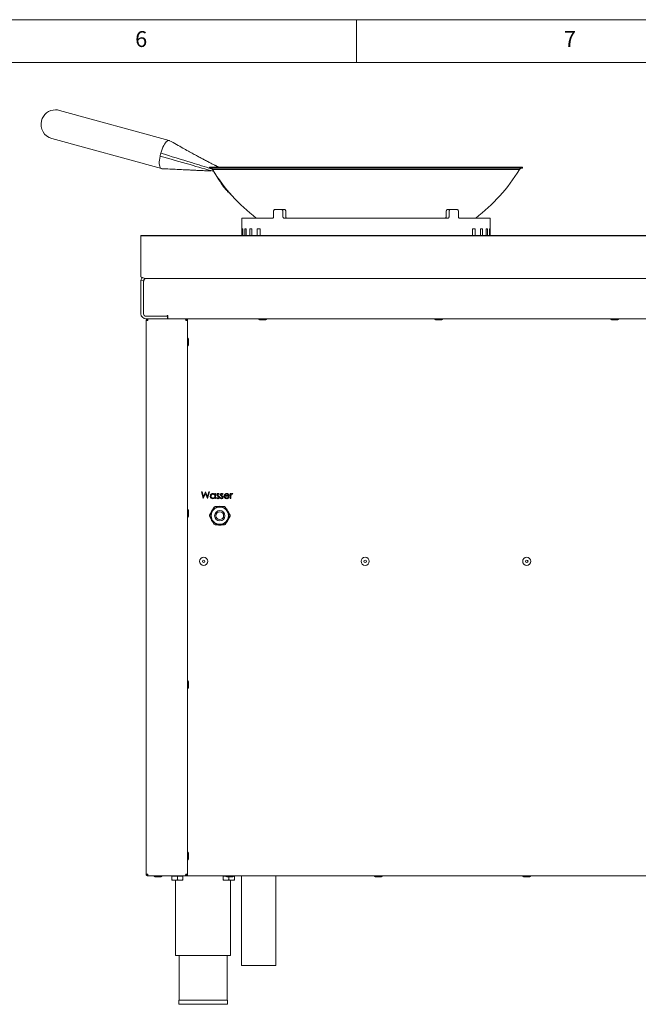
# Paper-space layout 'Blatt2' of a CAD drawing. Units: millimetres. Extents: x 5 to 415, y 5 to 292.
# Drawn here: x 271 to 343, y 177 to 292 of the extents above; entities that cross this region are included whole.
import ezdxf

# ---------------------------------------------------------------- set-up
doc = ezdxf.new("R2010")
doc.units = ezdxf.units.MM
doc.styles.add('SLDTEXTSTYLE0', font='TXT', dxfattribs={"width": 0.75})

psp = doc.layouts.new('Blatt2')

# ---------------------------------------------------------------- linework, layer by layer
at = {"color": 7, "linetype": 'Continuous', "lineweight": 0}
for p, q in [((415, 292), (5, 292)), ((310, 292), (310, 287)), ((410, 287), (10, 287))]:
    psp.add_line(p, q, dxfattribs=at)
at = {"color": 7, "linetype": 'Continuous', "lineweight": 15}
for p, q in [((288.14, 277.8957), (275.3352, 281.4188)), ((274.4332, 278.1407), (287.2317, 274.6193)), ((292.8277, 274.7821), (292.8277, 274.6821)), ((328.266, 274.7821), (292.8277, 274.7821)), ((328.266, 274.6821), (292.8277, 274.6821)), ((329.3498, 274.7821), (328.266, 274.7821)), ((329.3498, 274.6821), (328.266, 274.6821)), ((329.3498, 274.6821), (329.3498, 274.7821)), ((327.9264, 274.5007), (293.1888, 274.5007)), ((328.9888, 274.5007), (327.9264, 274.5007)), ((300.3136, 269.0412), (300.3136, 269.6412)), ((300.4485, 269.8412), (301.2437, 269.8412)), ((301.2437, 269.8412), (301.5782, 269.8412)), ((301.3915, 269.6412), (301.3915, 269.0412)), ((301.7259, 269.6412), (301.7259, 269.0412)), ((320.4517, 269.0412), (320.4517, 269.6412)), ((320.5994, 269.8412), (320.9338, 269.8412)), ((320.786, 269.0412), (320.786, 269.6412)), ((320.9338, 269.8412), (321.7291, 269.8412)), ((321.864, 269.6412), (321.864, 269.0412)), ((296.5888, 268.8412), (296.5888, 266.8005)), ((296.5888, 268.8412), (300.1808, 268.8412)), ((301.5411, 268.8412), (320.6364, 268.8412)), ((321.9968, 268.8412), (325.5888, 268.8412)), ((325.5888, 266.8005), (325.5888, 268.8412)), ((374.8393, 266.8005), (284.838, 266.8005)), ((284.838, 266.7743), (284.838, 266.8005)), ((374.8393, 266.7743), (284.838, 266.7743)), ((284.838, 266.7743), (284.838, 265.7977)), ((296.6426, 267.5912), (296.6426, 266.8005)), ((296.7133, 267.5912), (296.6426, 267.5912)), ((296.7133, 266.8005), (296.7133, 267.5912)), ((296.9568, 267.5912), (296.9568, 266.8005)), ((297.1172, 267.5912), (296.9568, 267.5912)), ((297.1172, 266.8005), (297.1172, 267.5912)), ((297.5461, 267.5912), (297.5461, 266.8005)), ((297.793, 267.5912), (297.5461, 267.5912)), ((297.793, 266.8005), (297.793, 267.5912)), ((298.399, 267.5912), (298.399, 266.8005)), ((298.7275, 267.5912), (298.399, 267.5912)), ((298.7275, 266.8005), (298.7275, 267.5912)), ((323.5095, 267.5912), (323.5095, 266.8005)), ((323.8335, 267.5912), (323.5095, 267.5912)), ((323.8335, 266.8005), (323.8335, 267.5912)), ((324.4298, 267.5912), (324.4298, 266.8005)), ((324.6719, 267.5912), (324.4298, 267.5912)), ((324.6719, 266.8005), (324.6719, 267.5912)), ((325.0906, 267.5912), (325.0906, 266.8005)), ((325.2459, 267.5912), (325.0906, 267.5912)), ((325.2459, 266.8005), (325.2459, 267.5912)), ((325.4787, 267.5912), (325.4787, 266.8005)), ((325.5444, 267.5912), (325.4787, 267.5912)), ((325.5444, 266.8005), (325.5444, 267.5912)), ((284.838, 265.7977), (284.838, 265.7715)), ((284.838, 265.7715), (284.838, 262.3912)), ((284.838, 262.3912), (284.838, 262.0384)), ((284.8381, 261.4912), (284.8381, 257.6912)), ((284.8418, 261.5577), (285.1399, 261.5244)), ((284.8965, 261.94), (285.2142, 261.822)), ((285.1381, 261.4912), (285.1381, 257.6912)), ((285.1384, 261.3101), (285.1381, 261.2912)), ((285.1384, 257.6912), (285.1384, 261.4912)), ((285.2149, 261.6848), (285.155, 261.4912)), ((285.2142, 261.822), (285.2308, 261.8174)), ((285.2308, 261.8174), (285.393, 261.7912)), ((285.3354, 261.7912), (374.3415, 261.7912)), ((285.1381, 258.0912), (285.1384, 258.0722)), ((287.9884, 257.4662), (287.9134, 257.4662)), ((287.9134, 257.4662), (287.9134, 257.3912)), ((287.9884, 257.3912), (287.9884, 257.4662)), ((285.4381, 257.3912), (287.9351, 257.3912)), ((285.4381, 257.0912), (287.9351, 257.0912)), ((287.9134, 257.3912), (285.4384, 257.3912)), ((285.4384, 256.8912), (285.4384, 192.2912)), ((285.4384, 256.8912), (285.6384, 256.8912)), ((285.6384, 257.0912), (285.6384, 256.9912)), ((285.6384, 256.9912), (285.6505, 256.9912)), ((287.9351, 257.0912), (287.9351, 257.3912)), ((287.9351, 257.0912), (289.9979, 257.0912)), ((287.9884, 257.3912), (287.9884, 257.0912)), ((289.9979, 257.0912), (290.0384, 257.0912)), ((290.0384, 257.0912), (290.0384, 257.0413)), ((290.0384, 257.0912), (290.0884, 257.0912)), ((290.0577, 256.9912), (290.0884, 256.9912)), ((290.0884, 257.0912), (369.5884, 257.0912)), ((290.0884, 256.9912), (290.0884, 257.0912)), ((290.0884, 256.8912), (290.2884, 256.8912)), ((290.2884, 257.0912), (290.2884, 256.8912)), ((290.2884, 192.2912), (290.2884, 256.8912)), ((290.3984, 254.0262), (290.3984, 254.7562)), ((291.8897, 236.9112), (291.9639, 236.9112)), ((292.1025, 236.1112), (291.8897, 236.9112)), ((291.9639, 236.9112), (292.1205, 236.3245)), ((292.3564, 236.723), (292.1128, 236.1112)), ((292.1205, 236.3245), (292.3533, 236.9112)), ((292.3533, 236.9112), (292.3637, 236.9112)), ((292.5971, 236.1112), (292.3564, 236.723)), ((292.3637, 236.9112), (292.5923, 236.3285)), ((292.5923, 236.3285), (292.7496, 236.9112)), ((292.823, 236.9112), (292.6073, 236.1112)), ((292.7496, 236.9112), (292.823, 236.9112)), ((292.0884, 236.4446), (292.0884, 236.1642)), ((292.1128, 236.1112), (292.1025, 236.1112)), ((292.6073, 236.1112), (292.5971, 236.1112)), ((293.4692, 236.5876), (293.4692, 236.6958)), ((293.4692, 236.6958), (293.541, 236.6958)), ((293.4692, 236.1112), (293.4692, 236.2123)), ((293.541, 236.1112), (293.4692, 236.1112)), ((293.541, 236.6958), (293.541, 236.1112)), ((293.6538, 236.1801), (293.7014, 236.2342)), ((293.982, 236.6229), (293.9333, 236.5727)), ((294.0846, 236.1801), (294.1322, 236.2342)), ((294.4128, 236.6229), (294.3641, 236.5727)), ((294.5928, 236.5684), (294.6487, 236.5202)), ((295.141, 236.3881), (294.6179, 236.3881)), ((294.6254, 236.4599), (295.0692, 236.4599)), ((294.8389, 236.6242), (294.7473, 236.6836)), ((295.0224, 236.2634), (295.0887, 236.2279)), ((295.1305, 236.4668), (295.0431, 236.5093)), ((295.0464, 236.2958), (295.1102, 236.2623)), ((295.2641, 236.6958), (295.3359, 236.6958)), ((295.2641, 236.1112), (295.2641, 236.6958)), ((295.332, 236.3828), (295.2641, 236.4091)), ((295.3359, 236.1112), (295.2641, 236.1112)), ((295.3359, 236.6958), (295.3359, 236.6097)), ((295.3359, 236.3076), (295.3359, 236.1112)), ((295.541, 236.686), (295.5016, 236.6238)), ((290.3984, 234.0262), (290.3984, 234.7562)), ((292.8433, 234.1612), (293.3976, 235.1212)), ((293.3976, 235.1212), (293.4842, 235.1712)), ((293.4842, 235.1712), (294.5927, 235.1712)), ((294.5927, 235.1712), (294.6793, 235.1212)), ((294.6793, 235.1212), (295.2335, 234.1612)), ((292.8433, 234.0612), (292.8433, 234.1612)), ((293.3976, 233.1012), (292.8433, 234.0612)), ((295.2335, 234.0612), (294.6793, 233.1012)), ((295.2335, 234.1612), (295.2335, 234.0612)), ((293.4842, 233.0512), (293.3976, 233.1012)), ((294.5927, 233.0512), (293.4842, 233.0512)), ((294.6793, 233.1012), (294.5927, 233.0512)), ((285.6384, 192.2912), (285.4384, 192.2912)), ((285.6384, 192.0912), (285.6384, 192.1912)), ((285.6505, 192.1912), (285.6384, 192.1912)), ((285.6738, 192.0912), (285.6384, 192.0912)), ((289.9988, 192.0912), (285.6738, 192.0912)), ((288.4384, 192.0312), (288.4384, 191.6617)), ((288.4384, 192.0312), (289.0884, 192.0312)), ((288.5084, 192.0912), (288.5084, 192.0312)), ((289.0884, 192.0312), (289.0884, 191.6617)), ((289.0884, 192.0312), (289.7384, 192.0312)), ((289.6684, 192.0312), (289.6684, 192.0912)), ((289.7384, 192.0312), (289.7384, 191.6617)), ((290.0634, 192.0912), (289.9988, 192.0912)), ((290.0634, 192.0912), (290.0634, 192.1912)), ((290.0884, 192.1912), (290.0634, 192.1912)), ((290.0884, 192.0912), (290.0634, 192.0912)), ((290.2884, 192.2912), (290.0884, 192.2912)), ((369.5884, 192.0912), (290.0884, 192.0912)), ((294.4384, 192.0312), (294.4384, 191.6617)), ((294.4384, 192.0312), (294.7462, 192.0312)), ((294.5084, 192.0912), (294.5084, 192.0312)), ((295.0884, 191.9812), (295.0884, 191.6617)), ((295.6606, 192.0312), (295.7384, 192.0312)), ((295.6684, 192.0312), (295.6684, 192.0453)), ((295.7384, 192.0312), (295.7384, 191.6617)), ((296.5676, 192.0912), (296.5676, 181.6212)), ((300.5676, 181.6212), (300.5676, 192.0912)), ((288.4384, 191.5612), (288.7634, 191.5612)), ((288.7634, 191.5612), (289.4134, 191.5612)), ((288.8884, 191.5612), (288.8884, 182.7912)), ((289.4134, 191.5612), (289.7384, 191.5612)), ((294.4384, 191.5612), (294.7634, 191.5612)), ((294.7634, 191.5612), (295.4134, 191.5612)), ((295.2884, 182.7912), (295.2884, 191.5612)), ((295.4134, 191.5612), (295.7384, 191.5612)), ((288.8884, 182.7912), (295.2884, 182.7912)), ((289.2884, 182.7912), (289.2884, 177.5912)), ((294.8884, 177.5912), (294.8884, 182.7912)), ((296.5676, 181.6212), (300.5676, 181.6212)), ((289.2484, 177.5912), (289.2484, 177.0912)), ((289.2484, 177.5912), (292.0884, 177.5912)), ((289.2484, 177.0912), (292.0884, 177.0912)), ((292.0884, 177.5912), (294.9284, 177.5912)), ((292.0884, 177.0912), (294.9284, 177.0912)), ((294.9284, 177.0912), (294.9284, 177.5912))]:
    psp.add_line(p, q, dxfattribs=at)
at = {"color": 7, "linetype": 'Continuous', "lineweight": 15, "flags": 128}
for points in [[(288.0833, 277.9041), (287.9948, 277.8865), (287.8995, 277.8339), (287.7995, 277.7475), (287.6971, 277.6292), (287.5944, 277.4814), (287.4935, 277.3074), (287.3967, 277.1109), (287.3061, 276.8961), (287.2235, 276.6676), (287.1508, 276.4304)], [(288.1745, 277.8808), (288.1633, 277.8865), (288.0833, 277.9041)], [(287.067, 276.0863), (287.0242, 275.8491), (286.9955, 275.6206), (286.9816, 275.4058), (286.9827, 275.2093), (286.9989, 275.0353), (287.0297, 274.8876), (287.0745, 274.7692), (287.1323, 274.6828), (287.202, 274.6302), (287.282, 274.6126)], [(294.7238, 236.4599), (294.7274, 236.4571), (294.822, 236.3881)], [(295.2641, 236.1463), (295.27, 236.1438), (295.3359, 236.1177)]]:
    psp.add_lwpolyline(points, dxfattribs=at)
at = {"color": 7, "linetype": 'Continuous', "lineweight": 15}
for centre, radius in [((294.0384, 234.1112), 1.0547), ((294.0384, 234.1112), 1.0048), ((294.0384, 234.1112), 0.6), ((294.0384, 234.1112), 0.45), ((292.1534, 228.7912), 0.475), ((292.1534, 228.7912), 0.15), ((310.9959, 228.7912), 0.475), ((310.9959, 228.7912), 0.15), ((329.8384, 228.7912), 0.475), ((329.8384, 228.7912), 0.15)]:
    psp.add_circle(centre, radius, dxfattribs=at)
for centre, radius, start, end in [((274.8842, 279.7798), 1.7, 90, 166.317486), ((274.8842, 279.7798), 1.7, 74.616182, 90), ((274.8842, 279.7798), 1.7, 166.317486, 254.616182), ((291.9942, 275.0677), 5.0314, 166.311309, 168.319422), ((292.1197, 275.0375), 5.1605, 164.340759, 166.315235), ((292.8277, 274.2321), 0.45, 36.649032, 90), ((329.3498, 274.2321), 0.45, 90, 143.350968), ((311.0888, 285.5212), 21.0205, 211.619377, 232.51471), ((311.8161, 285.0628), 21.3967, 210.78803, 215.916502), ((311.0888, 285.5212), 21.0205, 307.48529, 328.380623), ((285.4381, 261.4912), 0.6, 173.633802, 180), ((285.4381, 261.4912), 0.3, 173.633802, 180), ((285.4381, 257.6912), 0.6, 180, 270), ((285.4381, 257.6912), 0.3, 180, 270), ((285.4384, 257.6912), 0.3, 180, 270), ((298.6734, 257.0912), 0.11, 180, 270), ((299.4034, 257.0912), 0.11, 270, 0), ((319.2068, 257.0912), 0.11, 180, 270), ((319.9368, 257.0912), 0.11, 270, 0), ((339.7401, 257.0912), 0.11, 180, 270), ((340.4701, 257.0912), 0.11, 270, 0), ((290.2884, 254.7562), 0.11, 360, 90), ((290.2884, 254.0262), 0.11, 270, 0), ((290.2884, 234.7562), 0.11, 0, 90), ((294.0384, 234.1112), 1.1, 134.501267, 165.498733), ((294.0384, 234.1112), 1.1, 74.501267, 105.498733), ((294.0384, 234.1112), 1.1, 14.501267, 45.498733), ((290.2884, 234.0262), 0.11, 270, 0), ((294.0384, 234.1112), 1.1, 194.501267, 225.498733), ((294.0384, 234.1112), 1.1, 314.501267, 345.498733), ((294.0384, 234.1112), 1.1, 254.501267, 285.616482), ((290.2884, 214.7562), 0.11, 0, 90), ((290.2884, 214.0262), 0.11, 270, 0), ((290.2884, 194.7562), 0.11, 0, 90), ((290.2884, 194.0262), 0.11, 270, 0), ((286.4734, 192.0912), 0.11, 180, 270), ((287.2034, 192.0912), 0.11, 270, 0), ((294.8384, 192.0912), 0.11, 180, 270), ((295.5684, 192.0912), 0.11, 270, 0), ((312.1559, 192.0912), 0.11, 180, 270), ((312.8859, 192.0912), 0.11, 270, 0), ((329.4734, 192.0912), 0.11, 180, 270), ((330.2034, 192.0912), 0.11, 270, 0)]:
    psp.add_arc(centre, radius, start, end, dxfattribs=at)
for points, knots in [([(293.9751, 274.7821), (293.9198, 274.8056), (293.8195, 274.8481), (293.6808, 274.9114), (293.5589, 274.9688), (293.372, 275.0586), (293.0873, 275.2004), (292.6823, 275.4071), (292.2654, 275.6254), (291.8358, 275.8564), (291.4036, 276.0932), (290.9093, 276.3671), (290.3433, 276.6798), (289.6943, 277.0388), (288.9609, 277.4447), (288.4464, 277.73), (288.1744, 277.8807)], [0, 0, 0, 0, 0.03269099, 0.05926018, 0.07706331, 0.09319226, 0.15156781, 0.21804874, 0.29871326, 0.363865, 0.43710662, 0.51959855, 0.61658562, 0.72890136, 0.85667493, 1, 1, 1, 1]), ([(287.067, 276.0863), (288.2353, 275.7517), (290.323, 275.1538), (292.4102, 274.5537), (293.3294, 274.2895)], [0, 0, 0, 0, 0.55961388, 1, 1, 1, 1]), ([(287.1508, 276.4304), (288.3496, 276.0594), (290.3217, 275.4492), (292.2941, 274.8409), (293.0675, 274.6023)], [0, 0, 0, 0, 0.60789485, 1, 1, 1, 1]), ([(287.2725, 274.6128), (287.589, 274.5977), (288.1828, 274.5693), (289.0146, 274.5295), (289.7286, 274.4953), (290.3375, 274.4662), (290.8753, 274.4405), (291.455, 274.4127), (291.9722, 274.3886), (292.3873, 274.369), (292.5995, 274.3597), (292.776, 274.3534), (292.9307, 274.3527), (292.9994, 274.3605), (292.9894, 274.3697), (292.9865, 274.3723)], [0, 0, 0, 0, 0.14550539, 0.27304207, 0.38261025, 0.47421035, 0.55338961, 0.63120932, 0.74614358, 0.80284533, 0.83019244, 0.85701342, 0.91242681, 0.97539699, 1, 1, 1, 1]), ([(295.5308, 271.4117), (295.5222, 271.4182), (295.434, 271.4848), (295.2578, 271.6422), (295.0123, 271.881), (294.7463, 272.1714), (294.5815, 272.3879), (294.4875, 272.5114)], [0, 0, 0, 0, 0.02428615, 0.24998956, 0.4753091, 0.70063116, 1, 1, 1, 1]), ([(300.3136, 269.0412), (300.3121, 269.0187), (300.3092, 268.9737), (300.2861, 268.9138), (300.2523, 268.8686), (300.215, 268.8446), (300.1905, 268.8422), (300.1808, 268.8412)], [0, 0, 0, 0, 0.21468943, 0.4293789, 0.64406654, 0.85874705, 1, 1, 1, 1]), ([(300.4485, 269.8412), (300.4332, 269.839), (300.4027, 269.8346), (300.3623, 269.8001), (300.3319, 269.7493), (300.3159, 269.6931), (300.3142, 269.6559), (300.3136, 269.6412)], [0, 0, 0, 0, 0.21468812, 0.42937683, 0.64405489, 0.85873771, 1, 1, 1, 1]), ([(301.3915, 269.6412), (301.3899, 269.6637), (301.3866, 269.7087), (301.361, 269.7686), (301.3234, 269.8138), (301.2819, 269.8378), (301.2546, 269.8402), (301.2437, 269.8412)], [0, 0, 0, 0, 0.21468943, 0.4293789, 0.64406654, 0.85874705, 1, 1, 1, 1]), ([(301.5411, 268.8412), (301.5242, 268.8434), (301.4904, 268.8478), (301.4456, 268.8823), (301.4119, 268.9331), (301.3941, 268.9893), (301.3922, 269.0265), (301.3915, 269.0412)], [0, 0, 0, 0, 0.21468812, 0.42937683, 0.64405489, 0.85873771, 1, 1, 1, 1]), ([(301.5782, 269.8412), (301.5947, 269.839), (301.6277, 269.8346), (301.672, 269.8001), (301.7055, 269.7493), (301.7234, 269.6931), (301.7252, 269.6559), (301.7259, 269.6412)], [0, 0, 0, 0, 0.21468771, 0.42937604, 0.64405295, 0.85873497, 1, 1, 1, 1]), ([(301.7259, 269.0412), (301.7275, 269.0187), (301.7308, 268.9737), (301.7565, 268.9138), (301.7944, 268.8686), (301.8365, 268.8446), (301.8645, 268.8422), (301.8756, 268.8412)], [0, 0, 0, 0, 0.2146891, 0.42937826, 0.64406544, 0.85874498, 1, 1, 1, 1]), ([(320.302, 268.8412), (320.3189, 268.8434), (320.3527, 268.8478), (320.3976, 268.8823), (320.4313, 268.9331), (320.4491, 268.9893), (320.4509, 269.0265), (320.4517, 269.0412)], [0, 0, 0, 0, 0.214687706, 0.429376043, 0.644052948, 0.858734967, 1, 1, 1, 1]), ([(320.4517, 269.6412), (320.4533, 269.6637), (320.4566, 269.7087), (320.4822, 269.7686), (320.5198, 269.8138), (320.5613, 269.8378), (320.5886, 269.8402), (320.5994, 269.8412)], [0, 0, 0, 0, 0.2146891, 0.42937826, 0.64406544, 0.85874498, 1, 1, 1, 1]), ([(320.786, 269.0412), (320.7844, 269.0187), (320.7811, 268.9737), (320.7554, 268.9138), (320.7176, 268.8686), (320.6755, 268.8446), (320.6475, 268.8422), (320.6364, 268.8412)], [0, 0, 0, 0, 0.21468943, 0.4293789, 0.64406654, 0.85874705, 1, 1, 1, 1]), ([(320.9338, 269.8412), (320.9173, 269.839), (320.8842, 269.8346), (320.8399, 269.8001), (320.8064, 269.7493), (320.7886, 269.6931), (320.7868, 269.6559), (320.786, 269.6412)], [0, 0, 0, 0, 0.21468812, 0.42937683, 0.64405489, 0.85873771, 1, 1, 1, 1]), ([(321.864, 269.6412), (321.8625, 269.6637), (321.8595, 269.7087), (321.8364, 269.7686), (321.8023, 269.8138), (321.7643, 269.8378), (321.7391, 269.8402), (321.7291, 269.8412)], [0, 0, 0, 0, 0.214689426, 0.429378898, 0.644066537, 0.858747049, 1, 1, 1, 1]), ([(321.9968, 268.8412), (321.9819, 268.8434), (321.9523, 268.8478), (321.9124, 268.8823), (321.8823, 268.9331), (321.8662, 268.9893), (321.8646, 269.0265), (321.864, 269.0412)], [0, 0, 0, 0, 0.21468812, 0.42937683, 0.64405489, 0.85873771, 1, 1, 1, 1]), ([(284.838, 262.0384), (284.8401, 262.0181), (284.8444, 261.9778), (284.8793, 261.9525), (284.8965, 261.94)], [0, 0, 0, 0, 0.50458573, 1, 1, 1, 1]), ([(285.0074, 261.8988), (284.9693, 261.8566), (284.8816, 261.7596), (284.8562, 261.6306), (284.8418, 261.5577)], [0, 0, 0, 0, 0.43515271, 1, 1, 1, 1]), ([(285.3354, 261.7912), (285.3258, 261.7885), (285.3087, 261.7838), (285.2812, 261.7485), (285.2531, 261.6968), (285.2141, 261.6345), (285.1767, 261.5649), (285.1521, 261.5175), (285.1384, 261.4912)], [0, 0, 0, 0, 0.18547527, 0.33269886, 0.5116521, 0.68689246, 0.82628128, 1, 1, 1, 1]), ([(285.2768, 261.7384), (285.2635, 261.7311), (285.2182, 261.7062), (285.1643, 261.6308), (285.1481, 261.5599), (285.1399, 261.5244)], [0, 0, 0, 0, 0.17258176, 0.58629088, 1, 1, 1, 1]), ([(290.0884, 256.8912), (290.0817, 256.9146), (290.0682, 256.9614), (290.0479, 257.0231), (290.0277, 257.0684), (290.011, 257.0889), (290.0011, 257.0906), (289.9979, 257.0912)], [0, 0, 0, 0, 0.22345776, 0.44694725, 0.67043688, 0.8939263, 1, 1, 1, 1]), ([(298.6749, 256.9812), (298.6839, 256.9812), (298.6977, 256.9812), (298.7506, 256.9812), (298.8028, 256.9812), (298.8653, 256.9812), (298.9539, 256.9812), (299.0719, 256.9812), (299.186, 256.9812), (299.2667, 256.9812), (299.3207, 256.9812), (299.3622, 256.9812), (299.3965, 256.9812), (299.3979, 256.9812), (299.3988, 256.9812)], [0, 0, 0, 0, 0.123227256, 0.189562647, 0.257305771, 0.325048895, 0.391384286, 0.514611542, 0.637838798, 0.70417419, 0.771917313, 0.839660437, 0.905995828, 1, 1, 1, 1]), ([(319.2082, 256.9812), (319.2172, 256.9812), (319.231, 256.9812), (319.284, 256.9812), (319.3361, 256.9812), (319.3986, 256.9812), (319.4872, 256.9812), (319.6053, 256.9812), (319.7194, 256.9812), (319.8, 256.9812), (319.8541, 256.9812), (319.8955, 256.9812), (319.9299, 256.9812), (319.9313, 256.9812), (319.9321, 256.9812)], [0, 0, 0, 0, 0.123227256, 0.189562647, 0.257305771, 0.325048895, 0.391384286, 0.514611542, 0.637838798, 0.70417419, 0.771917313, 0.839660437, 0.905995828, 1, 1, 1, 1]), ([(339.7416, 256.9812), (339.7505, 256.9812), (339.7643, 256.9812), (339.8173, 256.9812), (339.8694, 256.9812), (339.9319, 256.9812), (340.0205, 256.9812), (340.1386, 256.9812), (340.2527, 256.9812), (340.3334, 256.9812), (340.3874, 256.9812), (340.4289, 256.9812), (340.4632, 256.9812), (340.4646, 256.9812), (340.4654, 256.9812)], [0, 0, 0, 0, 0.123227256, 0.189562647, 0.257305771, 0.325048895, 0.391384286, 0.514611542, 0.637838798, 0.70417419, 0.771917313, 0.839660437, 0.905995828, 1, 1, 1, 1]), ([(292.9256, 236.4051), (292.9312, 236.4499), (292.9423, 236.5395), (293.027, 236.637), (293.127, 236.697), (293.1974, 236.703), (293.2327, 236.706)], [0, 0, 0, 0, 0.27941265, 0.55919131, 0.77954828, 1, 1, 1, 1]), ([(293.2304, 236.1009), (293.1855, 236.1062), (293.0956, 236.1167), (292.9961, 236.1994), (292.9347, 236.2991), (292.9286, 236.3697), (292.9256, 236.4051)], [0, 0, 0, 0, 0.27957342, 0.55933304, 0.77958911, 1, 1, 1, 1]), ([(293.2336, 236.6342), (293.1993, 236.6302), (293.1308, 236.6223), (293.0529, 236.5613), (293.0062, 236.4849), (293.0003, 236.4311), (292.9974, 236.4043)], [0, 0, 0, 0, 0.27976722, 0.5592905, 0.77971893, 1, 1, 1, 1]), ([(292.9974, 236.4043), (293.0022, 236.3701), (293.0119, 236.3018), (293.0749, 236.2256), (293.1522, 236.1806), (293.2061, 236.1753), (293.233, 236.1727)], [0, 0, 0, 0, 0.27942859, 0.55914627, 0.77957005, 1, 1, 1, 1]), ([(293.4692, 236.2123), (293.4313, 236.1763), (293.3635, 236.1119), (293.2712, 236.1043), (293.2304, 236.1009)], [0, 0, 0, 0, 0.55876325, 1, 1, 1, 1]), ([(293.2327, 236.706), (293.2854, 236.7001), (293.3798, 236.6894), (293.4418, 236.6187), (293.4692, 236.5876)], [0, 0, 0, 0, 0.55906214, 1, 1, 1, 1]), ([(293.233, 236.1727), (293.2672, 236.1768), (293.3358, 236.1851), (293.4156, 236.2437), (293.4621, 236.3211), (293.4668, 236.3752), (293.4692, 236.4022)], [0, 0, 0, 0, 0.27982215, 0.55938658, 0.77960277, 1, 1, 1, 1]), ([(293.4692, 236.4022), (293.4654, 236.4369), (293.4577, 236.5062), (293.3931, 236.5824), (293.3152, 236.6278), (293.2608, 236.6321), (293.2336, 236.6342)], [0, 0, 0, 0, 0.27966016, 0.55921028, 0.77948724, 1, 1, 1, 1]), ([(293.821, 236.1009), (293.7847, 236.1056), (293.7198, 236.1139), (293.674, 236.1598), (293.6538, 236.1801)], [0, 0, 0, 0, 0.55928906, 1, 1, 1, 1]), ([(293.6846, 236.5527), (293.6867, 236.575), (293.691, 236.6198), (293.7299, 236.671), (293.7796, 236.7018), (293.8148, 236.7046), (293.8323, 236.706)], [0, 0, 0, 0, 0.2799361, 0.55943715, 0.77961067, 1, 1, 1, 1]), ([(293.7113, 236.4626), (293.7026, 236.4784), (293.6871, 236.5066), (293.6853, 236.5386), (293.6846, 236.5527)], [0, 0, 0, 0, 0.559586814, 1, 1, 1, 1]), ([(293.7014, 236.2342), (293.7196, 236.2157), (293.752, 236.1827), (293.7973, 236.1757), (293.8173, 236.1727)], [0, 0, 0, 0, 0.56083312, 1, 1, 1, 1]), ([(293.8121, 236.3828), (293.7908, 236.3947), (293.7528, 236.4159), (293.724, 236.4483), (293.7113, 236.4626)], [0, 0, 0, 0, 0.56065905, 1, 1, 1, 1]), ([(293.8323, 236.6342), (293.821, 236.6327), (293.7982, 236.6297), (293.774, 236.6076), (293.7588, 236.5823), (293.7572, 236.5645), (293.7564, 236.5556)], [0, 0, 0, 0, 0.27931289, 0.55907152, 0.77951776, 1, 1, 1, 1]), ([(293.7564, 236.5556), (293.7577, 236.5447), (293.76, 236.5253), (293.7713, 236.5095), (293.7762, 236.5025)], [0, 0, 0, 0, 0.55905389, 1, 1, 1, 1]), ([(293.7762, 236.5025), (293.7905, 236.4894), (293.816, 236.4661), (293.8464, 236.4495), (293.8597, 236.4422)], [0, 0, 0, 0, 0.55901781, 1, 1, 1, 1]), ([(293.9008, 236.3225), (293.8854, 236.3356), (293.858, 236.3588), (293.8262, 236.3755), (293.8121, 236.3828)], [0, 0, 0, 0, 0.55907441, 1, 1, 1, 1]), ([(293.8173, 236.1727), (293.8318, 236.1742), (293.8609, 236.1771), (293.8943, 236.2017), (293.9167, 236.2325), (293.9192, 236.2554), (293.9205, 236.2668)], [0, 0, 0, 0, 0.27998807, 0.55974522, 0.7799628, 1, 1, 1, 1]), ([(293.9923, 236.2698), (293.9894, 236.2447), (293.9835, 236.1943), (293.937, 236.1385), (293.8803, 236.1056), (293.8407, 236.1025), (293.821, 236.1009)], [0, 0, 0, 0, 0.27954827, 0.55922554, 0.77947533, 1, 1, 1, 1]), ([(293.8323, 236.706), (293.8488, 236.7042), (293.8816, 236.7005), (293.9338, 236.671), (293.9637, 236.6411), (293.982, 236.6229)], [0, 0, 0, 0, 0.27955314, 0.55970295, 1, 1, 1, 1]), ([(293.9333, 236.5727), (293.9179, 236.5903), (293.8905, 236.6218), (293.85, 236.6304), (293.8323, 236.6342)], [0, 0, 0, 0, 0.56204545, 1, 1, 1, 1]), ([(293.8597, 236.4422), (293.8818, 236.43), (293.9213, 236.408), (293.9517, 236.3748), (293.965, 236.3602)], [0, 0, 0, 0, 0.56064858, 1, 1, 1, 1]), ([(293.9205, 236.2668), (293.9194, 236.2782), (293.9175, 236.2985), (293.9059, 236.3152), (293.9008, 236.3225)], [0, 0, 0, 0, 0.55960297, 1, 1, 1, 1]), ([(293.965, 236.3602), (293.9739, 236.3444), (293.9897, 236.3162), (293.9915, 236.284), (293.9923, 236.2698)], [0, 0, 0, 0, 0.559465862, 1, 1, 1, 1]), ([(294.2517, 236.1009), (294.2154, 236.1056), (294.1506, 236.1139), (294.1048, 236.1598), (294.0846, 236.1801)], [0, 0, 0, 0, 0.55928906, 1, 1, 1, 1]), ([(294.1153, 236.5527), (294.1175, 236.575), (294.1217, 236.6198), (294.1607, 236.671), (294.2104, 236.7018), (294.2455, 236.7046), (294.2631, 236.706)], [0, 0, 0, 0, 0.2799361, 0.55943715, 0.77961067, 1, 1, 1, 1]), ([(294.1421, 236.4626), (294.1334, 236.4784), (294.1179, 236.5066), (294.1161, 236.5386), (294.1153, 236.5527)], [0, 0, 0, 0, 0.55958681, 1, 1, 1, 1]), ([(294.1322, 236.2342), (294.1503, 236.2157), (294.1827, 236.1827), (294.2281, 236.1757), (294.248, 236.1727)], [0, 0, 0, 0, 0.56083312, 1, 1, 1, 1]), ([(294.2429, 236.3828), (294.2216, 236.3947), (294.1836, 236.4159), (294.1548, 236.4483), (294.1421, 236.4626)], [0, 0, 0, 0, 0.56065905, 1, 1, 1, 1]), ([(294.2631, 236.6342), (294.2517, 236.6327), (294.229, 236.6297), (294.2048, 236.6076), (294.1896, 236.5823), (294.1879, 236.5645), (294.1871, 236.5556)], [0, 0, 0, 0, 0.27931289, 0.55907152, 0.77951776, 1, 1, 1, 1]), ([(294.1871, 236.5556), (294.1885, 236.5447), (294.1908, 236.5253), (294.202, 236.5095), (294.207, 236.5025)], [0, 0, 0, 0, 0.55905389, 1, 1, 1, 1]), ([(294.207, 236.5025), (294.2213, 236.4894), (294.2468, 236.4661), (294.2771, 236.4495), (294.2905, 236.4422)], [0, 0, 0, 0, 0.55901781, 1, 1, 1, 1]), ([(294.3315, 236.3225), (294.3162, 236.3356), (294.2888, 236.3588), (294.257, 236.3755), (294.2429, 236.3828)], [0, 0, 0, 0, 0.55907441, 1, 1, 1, 1]), ([(294.248, 236.1727), (294.2626, 236.1742), (294.2916, 236.1771), (294.3251, 236.2017), (294.3475, 236.2325), (294.35, 236.2554), (294.3512, 236.2668)], [0, 0, 0, 0, 0.279988072, 0.559745218, 0.779962802, 1, 1, 1, 1]), ([(294.423, 236.2698), (294.4201, 236.2447), (294.4143, 236.1943), (294.3678, 236.1385), (294.311, 236.1056), (294.2715, 236.1025), (294.2517, 236.1009)], [0, 0, 0, 0, 0.27954827, 0.55922554, 0.77947533, 1, 1, 1, 1]), ([(294.2631, 236.706), (294.2795, 236.7042), (294.3124, 236.7005), (294.3646, 236.671), (294.3945, 236.6411), (294.4128, 236.6229)], [0, 0, 0, 0, 0.27955314, 0.55970295, 1, 1, 1, 1]), ([(294.3641, 236.5727), (294.3486, 236.5903), (294.3212, 236.6218), (294.2808, 236.6304), (294.2631, 236.6342)], [0, 0, 0, 0, 0.56204545, 1, 1, 1, 1]), ([(294.2905, 236.4422), (294.3126, 236.43), (294.352, 236.408), (294.3824, 236.3748), (294.3958, 236.3602)], [0, 0, 0, 0, 0.56064858, 1, 1, 1, 1]), ([(294.3512, 236.2668), (294.3502, 236.2782), (294.3483, 236.2985), (294.3367, 236.3152), (294.3315, 236.3225)], [0, 0, 0, 0, 0.55960297, 1, 1, 1, 1]), ([(294.3958, 236.3602), (294.4047, 236.3444), (294.4205, 236.3162), (294.4223, 236.284), (294.423, 236.2698)], [0, 0, 0, 0, 0.55946586, 1, 1, 1, 1]), ([(294.5461, 236.4019), (294.5497, 236.4416), (294.556, 236.5126), (294.5959, 236.5712), (294.6134, 236.5971)], [0, 0, 0, 0, 0.55942714, 1, 1, 1, 1]), ([(294.8402, 236.1009), (294.7957, 236.1049), (294.7069, 236.1129), (294.6113, 236.1982), (294.5557, 236.2981), (294.5493, 236.3673), (294.5461, 236.4019)], [0, 0, 0, 0, 0.2798853, 0.5588589, 0.77946201, 1, 1, 1, 1]), ([(294.6134, 236.5971), (294.6493, 236.6324), (294.7136, 236.6956), (294.8026, 236.7028), (294.8419, 236.706)], [0, 0, 0, 0, 0.55857735, 1, 1, 1, 1]), ([(294.6179, 236.3881), (294.6216, 236.3564), (294.6289, 236.2931), (294.6855, 236.2215), (294.7565, 236.1788), (294.8063, 236.1747), (294.8312, 236.1727)], [0, 0, 0, 0, 0.27996312, 0.55935886, 0.77952556, 1, 1, 1, 1]), ([(294.695, 236.5794), (294.6775, 236.5597), (294.6463, 236.5243), (294.6318, 236.4796), (294.6254, 236.4599)], [0, 0, 0, 0, 0.55879532, 1, 1, 1, 1]), ([(294.8456, 236.6342), (294.8146, 236.6315), (294.7592, 236.6267), (294.7146, 236.5939), (294.695, 236.5794)], [0, 0, 0, 0, 0.5594582, 1, 1, 1, 1]), ([(294.8312, 236.1727), (294.8554, 236.1747), (294.9037, 236.1788), (294.9858, 236.2137), (295.0235, 236.2647), (295.0464, 236.2958)], [0, 0, 0, 0, 0.28053354, 0.56096568, 1, 1, 1, 1]), ([(295.1102, 236.2623), (295.0939, 236.2358), (295.0613, 236.1829), (294.9693, 236.115), (294.8891, 236.1063), (294.8402, 236.1009)], [0, 0, 0, 0, 0.280919, 0.56140688, 1, 1, 1, 1]), ([(294.8419, 236.706), (294.8939, 236.7), (294.9869, 236.6893), (295.0497, 236.6211), (295.0774, 236.591)], [0, 0, 0, 0, 0.55891877, 1, 1, 1, 1]), ([(295.0692, 236.4599), (295.0604, 236.4876), (295.0429, 236.5428), (294.9815, 236.5985), (294.9134, 236.6289), (294.8682, 236.6325), (294.8456, 236.6342)], [0, 0, 0, 0, 0.28013819, 0.55919443, 0.77959768, 1, 1, 1, 1]), ([(295.0774, 236.591), (295.0982, 236.5558), (295.1354, 236.4929), (295.1393, 236.4202), (295.141, 236.3881)], [0, 0, 0, 0, 0.55889682, 1, 1, 1, 1]), ([(295.3487, 236.5083), (295.3439, 236.471), (295.3355, 236.4043), (295.3357, 236.3372), (295.3359, 236.3076)], [0, 0, 0, 0, 0.559636042, 1, 1, 1, 1]), ([(295.3359, 236.6097), (295.3559, 236.6372), (295.384, 236.6755), (295.4389, 236.7025), (295.4653, 236.7048), (295.4785, 236.706)], [0, 0, 0, 0, 0.55878771, 0.77948111, 1, 1, 1, 1]), ([(295.4649, 236.6342), (295.448, 236.6306), (295.414, 236.6232), (295.3705, 236.5761), (295.3569, 236.534), (295.3487, 236.5083)], [0, 0, 0, 0, 0.278335804, 0.558768079, 1, 1, 1, 1]), ([(295.5016, 236.6238), (295.495, 236.6269), (295.4833, 236.6323), (295.4705, 236.6336), (295.4649, 236.6342)], [0, 0, 0, 0, 0.56039569, 1, 1, 1, 1]), ([(295.4785, 236.706), (295.4909, 236.7046), (295.5131, 236.7019), (295.5325, 236.6909), (295.541, 236.686)], [0, 0, 0, 0, 0.559243101, 1, 1, 1, 1]), ([(290.3984, 214.0262), (290.3984, 214.031), (290.3984, 214.0385), (290.3984, 214.0841), (290.3984, 214.1312), (290.3984, 214.1896), (290.3984, 214.2746), (290.3984, 214.3912), (290.3984, 214.5077), (290.3984, 214.5927), (290.3984, 214.6512), (290.3984, 214.6983), (290.3984, 214.7438), (290.3984, 214.7513), (290.3984, 214.7562)], [0, 0, 0, 0, 0.11972842, 0.18418033, 0.25, 0.31581967, 0.38027158, 0.5, 0.61972842, 0.68418033, 0.75, 0.81581967, 0.88027158, 1, 1, 1, 1]), ([(290.3984, 194.0262), (290.3984, 194.031), (290.3984, 194.0385), (290.3984, 194.0841), (290.3984, 194.1312), (290.3984, 194.1896), (290.3984, 194.2746), (290.3984, 194.3912), (290.3984, 194.5077), (290.3984, 194.5927), (290.3984, 194.6512), (290.3984, 194.6983), (290.3984, 194.7438), (290.3984, 194.7513), (290.3984, 194.7562)], [0, 0, 0, 0, 0.11972842, 0.18418033, 0.25, 0.31581967, 0.38027158, 0.5, 0.61972842, 0.68418033, 0.75, 0.81581967, 0.88027158, 1, 1, 1, 1]), ([(285.5688, 192.2912), (285.5743, 192.2809), (285.5908, 192.25), (285.6208, 192.2231), (285.6452, 192.215), (285.6473, 192.2143)], [0, 0, 0, 0, 0.3118178, 0.94113181, 1, 1, 1, 1]), ([(286.475, 191.9812), (286.4751, 191.9812), (286.4754, 191.9812), (286.4988, 191.9812), (286.5586, 191.9812), (286.6529, 191.9812), (286.7422, 191.9812), (286.8165, 191.9812), (286.8915, 191.9812), (286.9853, 191.9812), (287.0431, 191.9812), (287.0806, 191.9812)], [0, 0, 0, 0, 0.06400679, 0.15218025, 0.31597477, 0.47976929, 0.56794276, 0.65798739, 0.74803202, 0.83620548, 1, 1, 1, 1]), ([(287.0806, 191.9812), (287.113, 191.9812), (287.1543, 191.9812), (287.1736, 191.9812), (287.1778, 191.9812)], [0, 0, 0, 0, 0.78264847, 1, 1, 1, 1]), ([(289.9988, 192.0912), (290.0055, 192.0936), (290.0188, 192.0983), (290.0389, 192.1356), (290.0589, 192.1899), (290.0754, 192.2456), (290.0852, 192.28), (290.0884, 192.2912)], [0, 0, 0, 0, 0.22327657, 0.44658409, 0.66989173, 0.89319917, 1, 1, 1, 1]), ([(294.8433, 191.9812), (294.8418, 191.9812), (294.8346, 191.9812), (294.8661, 191.9812), (294.9166, 191.9812), (294.9697, 191.9812), (295.0323, 191.9812), (295.1211, 191.9812), (295.2393, 191.9812), (295.3532, 191.9812), (295.4335, 191.9812), (295.4872, 191.9812), (295.5283, 191.9812), (295.5619, 191.9812), (295.5629, 191.9812), (295.5635, 191.9812)], [0, 0, 0, 0, 0.03038427, 0.15011269, 0.2145646, 0.28038427, 0.34620394, 0.41065585, 0.53038427, 0.65011269, 0.7145646, 0.78038427, 0.84620394, 0.91065585, 1, 1, 1, 1]), ([(312.1608, 191.9812), (312.1593, 191.9812), (312.1521, 191.9812), (312.1836, 191.9812), (312.2341, 191.9812), (312.2872, 191.9812), (312.3498, 191.9812), (312.4386, 191.9812), (312.5568, 191.9812), (312.6707, 191.9812), (312.751, 191.9812), (312.8047, 191.9812), (312.8458, 191.9812), (312.8794, 191.9812), (312.8804, 191.9812), (312.881, 191.9812)], [0, 0, 0, 0, 0.03038427, 0.15011269, 0.2145646, 0.28038427, 0.34620394, 0.41065585, 0.53038427, 0.65011269, 0.7145646, 0.78038427, 0.84620394, 0.91065585, 1, 1, 1, 1]), ([(329.4783, 191.9812), (329.4768, 191.9812), (329.4696, 191.9812), (329.5011, 191.9812), (329.5516, 191.9812), (329.6047, 191.9812), (329.6673, 191.9812), (329.7561, 191.9812), (329.8743, 191.9812), (329.9882, 191.9812), (330.0685, 191.9812), (330.1222, 191.9812), (330.1633, 191.9812), (330.1969, 191.9812), (330.1979, 191.9812), (330.1985, 191.9812)], [0, 0, 0, 0, 0.03038427, 0.15011269, 0.2145646, 0.28038427, 0.34620394, 0.41065585, 0.53038427, 0.65011269, 0.7145646, 0.78038427, 0.84620394, 0.91065585, 1, 1, 1, 1]), ([(288.7634, 191.5612), (288.7062, 191.567), (288.5928, 191.5785), (288.4896, 191.6341), (288.4384, 191.6617)], [0, 0, 0, 0, 0.5039974, 1, 1, 1, 1]), ([(288.4384, 191.6617), (288.4384, 191.6492), (288.4384, 191.5963), (288.4384, 191.5623), (288.4384, 191.5612), (288.4384, 191.5612)], [0, 0, 0, 0, 0.22406824, 0.94554963, 1, 1, 1, 1]), ([(289.0884, 191.6617), (289.0439, 191.6382), (288.9534, 191.5904), (288.8412, 191.5632), (288.777, 191.5615), (288.7634, 191.5612)], [0, 0, 0, 0, 0.43238347, 0.87955055, 1, 1, 1, 1]), ([(289.4134, 191.5612), (289.3562, 191.567), (289.2428, 191.5785), (289.1396, 191.6341), (289.0884, 191.6617)], [0, 0, 0, 0, 0.5039974, 1, 1, 1, 1]), ([(289.7384, 191.6617), (289.6939, 191.6382), (289.6034, 191.5904), (289.4912, 191.5632), (289.427, 191.5615), (289.4134, 191.5612)], [0, 0, 0, 0, 0.43238347, 0.87955055, 1, 1, 1, 1]), ([(289.7384, 191.5612), (289.7384, 191.5612), (289.7384, 191.5623), (289.7384, 191.5963), (289.7384, 191.6492), (289.7384, 191.6617)], [0, 0, 0, 0, 0.054450366, 0.775931759, 1, 1, 1, 1]), ([(294.7634, 191.5612), (294.7062, 191.567), (294.5928, 191.5785), (294.4896, 191.6341), (294.4384, 191.6617)], [0, 0, 0, 0, 0.5039974, 1, 1, 1, 1]), ([(294.4384, 191.6617), (294.4384, 191.6492), (294.4384, 191.5963), (294.4384, 191.5623), (294.4384, 191.5612), (294.4384, 191.5612)], [0, 0, 0, 0, 0.22406824, 0.94554963, 1, 1, 1, 1]), ([(295.0884, 191.6617), (295.0439, 191.6382), (294.9534, 191.5904), (294.8412, 191.5632), (294.777, 191.5615), (294.7634, 191.5612)], [0, 0, 0, 0, 0.43238347, 0.87955055, 1, 1, 1, 1]), ([(295.4134, 191.5612), (295.3562, 191.567), (295.2428, 191.5785), (295.1396, 191.6341), (295.0884, 191.6617)], [0, 0, 0, 0, 0.5039974, 1, 1, 1, 1]), ([(295.7384, 191.6617), (295.6939, 191.6382), (295.6034, 191.5904), (295.4912, 191.5632), (295.427, 191.5615), (295.4134, 191.5612)], [0, 0, 0, 0, 0.43238347, 0.87955055, 1, 1, 1, 1]), ([(295.7384, 191.5612), (295.7384, 191.5612), (295.7384, 191.5623), (295.7384, 191.5963), (295.7384, 191.6492), (295.7384, 191.6617)], [0, 0, 0, 0, 0.054450366, 0.775931759, 1, 1, 1, 1])]:
    psp.add_open_spline(points, degree=3, knots=knots, dxfattribs=at)
for points in [[(285.4384, 256.8912), (285.4414, 256.9174), (285.4474, 256.9698), (285.4937, 257.0359), (285.5598, 257.0821), (285.6122, 257.0882), (285.6384, 257.0912)], [(285.5384, 256.8912), (285.5399, 256.9043), (285.5429, 256.9305), (285.5661, 256.9635), (285.5991, 256.9867), (285.6253, 256.9897), (285.6384, 256.9912)], [(285.6738, 257.0912), (285.6708, 257.0882), (285.6649, 257.0821), (285.6561, 257.0359), (285.6473, 256.9698), (285.6414, 256.9174), (285.6384, 256.8912)], [(290.0884, 257.0912), (290.1146, 257.0882), (290.167, 257.0821), (290.2332, 257.0359), (290.2794, 256.9698), (290.2854, 256.9174), (290.2884, 256.8912)], [(290.0884, 256.9912), (290.1015, 256.9897), (290.1277, 256.9867), (290.1608, 256.9635), (290.1839, 256.9305), (290.1869, 256.9043), (290.1884, 256.8912)], [(285.6384, 192.0912), (285.6122, 192.0942), (285.5598, 192.1002), (285.4937, 192.1464), (285.4474, 192.2125), (285.4414, 192.265), (285.4384, 192.2912)], [(285.6384, 192.1912), (285.6253, 192.1927), (285.5991, 192.1957), (285.5661, 192.2188), (285.5429, 192.2518), (285.5399, 192.2781), (285.5384, 192.2912)], [(285.6384, 192.2912), (285.6414, 192.265), (285.6473, 192.2125), (285.6561, 192.1464), (285.6649, 192.1002), (285.6708, 192.0942), (285.6738, 192.0912)], [(290.2884, 192.2912), (290.2854, 192.265), (290.2794, 192.2125), (290.2332, 192.1464), (290.167, 192.1002), (290.1146, 192.0942), (290.0884, 192.0912)], [(290.1884, 192.2912), (290.1869, 192.2781), (290.1839, 192.2518), (290.1608, 192.2188), (290.1277, 192.1957), (290.1015, 192.1927), (290.0884, 192.1912)]]:
    psp.add_open_spline(points, degree=3, dxfattribs=at)

# ---------------------------------------------------------------- texts
at = {"color": 7, "linetype": 'Continuous', "lineweight": 0, "char_height": 1.8521, "attachment_point": 1, "style": 'SLDTEXTSTYLE0'}
for s, insert in [('6', (284.1667, 290.668)), ('6', (284.1667, 290.668)), ('7', (334.1667, 290.668)), ('7', (334.1667, 290.668))]:
    psp.add_mtext(s, dxfattribs=dict(at, insert=insert))

doc.saveas('drawing.dxf')
